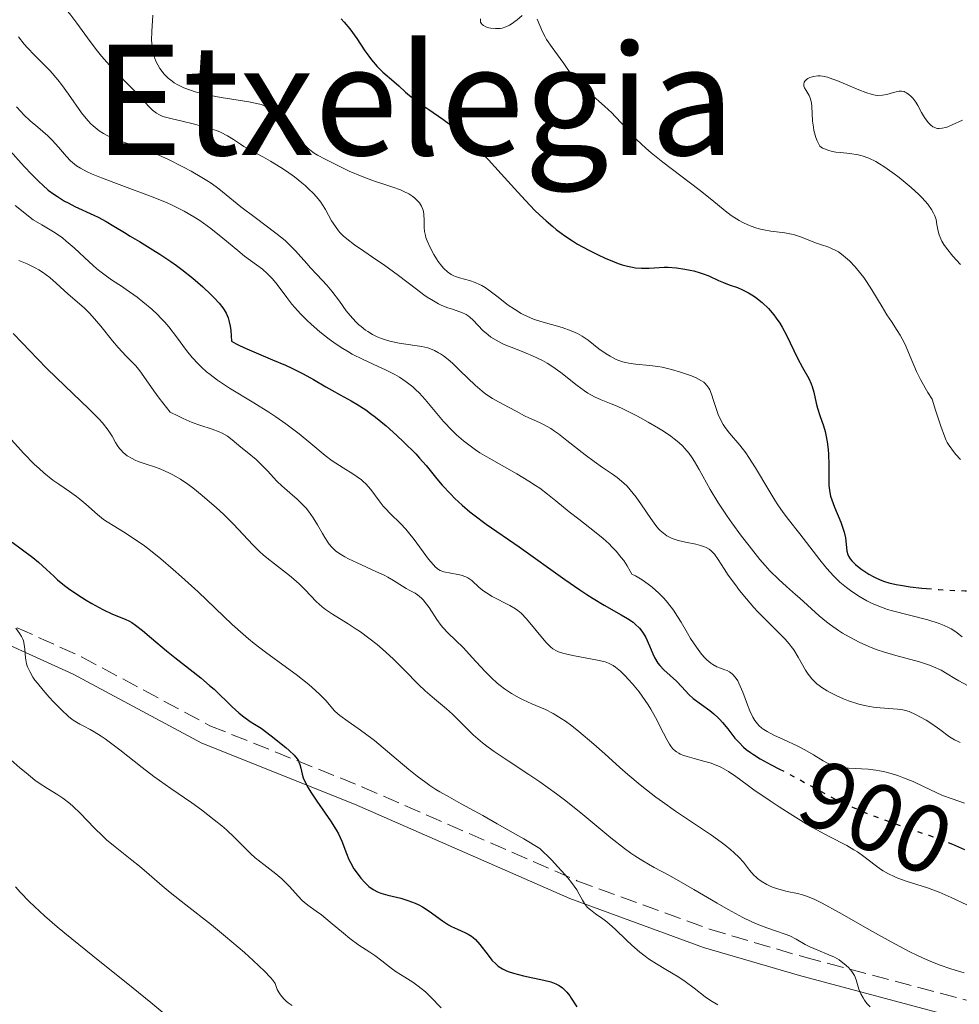
# Model space of a CAD drawing. Units: metres. Extents: x 654789 to 658254, y 4748682 to 4751073.
# Drawn here: x 655956 to 656054, y 4749569 to 4749672 of the extents above; entities that cross this region are included whole.
import ezdxf
from ezdxf.enums import TextEntityAlignment as Align

# ---------------------------------------------------------------- set-up
doc = ezdxf.new("R2010")
doc.units = ezdxf.units.M
doc.header["$MEASUREMENT"] = 0
doc.linetypes.add('DGN Style 3', pattern=[2.435891, 1.739922, -0.695969])
doc.linetypes.add('DGN Style 5', pattern=[1.217945, 0.521977, -0.695969])
for name, color, linetype, lineweight in [('Camino', 7, 'DGN Style 3', 0), ('Cota de curva de nivel directora', 7, 'Continuous', 0), ('Curva de nivel directora', 30, 'Continuous', 30), ('Curva de nivel directora no vista', 30, 'DGN Style 5', 30), ('Curva de nivel intermedia', 30, 'Continuous', 0), ('Margen derecho', 7, 'Continuous', 0), ('Texto de Área (paraje) menor', 7, 'Continuous', 0)]:
    doc.layers.add(name, color=color, linetype=linetype, lineweight=lineweight)
doc.styles.add('Style-Arial', font='arial.ttf')

msp = doc.modelspace()

# ---------------------------------------------------------------- linework, layer by layer
at = {"layer": 'Camino', "color": 7, "linetype": 'DGN Style 3', "lineweight": 0}
msp.add_polyline3d([(655875.3, 4749667.91, 852.52), (655881.59, 4749659.41, 854.9), (655886.78, 4749654.17, 855.57), (655900.59, 4749641.9, 858.63), (655910.04, 4749634.55, 860.81), (655921.79, 4749627.18, 863.54), (655930.91, 4749622.05, 865.6), (655938.76, 4749617.82, 867.06), (655951.6, 4749610.34, 868.88), (655962.73, 4749605.28, 870.64), (655976.12, 4749598.11, 872.07), (655991.96, 4749591.75, 875.4), (656014.37, 4749581.95, 878.98), (656028.17, 4749576.9, 881.64), (656038.1, 4749573.97, 883.36), (656054.98, 4749569.49, 884.51)], dxfattribs=at)
at = {"layer": 'Curva de nivel directora', "color": 30, "linetype": 'Continuous', "lineweight": 30, "flags": 128}
for points, elevation in [([(655989.79, 4749671.82), (655990.12, 4749671.47), (655990.7, 4749670.77), (655991.43, 4749669.74), (655992.27, 4749668.47), (655992.66, 4749667.9), (655992.96, 4749667.52), (655993.56, 4749666.84), (655994.15, 4749666.26), (655995.28, 4749665.27), (655995.8, 4749664.81), (655996.51, 4749664.16), (655996.91, 4749663.82), (655997.6, 4749663.28), (655998, 4749662.99), (655998.92, 4749662.35), (656000.38, 4749661.33), (656001.18, 4749660.74), (656002.03, 4749660.07), (656002.46, 4749659.71), (656003.12, 4749659.12), (656003.79, 4749658.48), (656005.14, 4749657.1), (656006.48, 4749655.64), (656008.19, 4749653.74), (656008.99, 4749652.87), (656009.98, 4749651.84), (656010.45, 4749651.37), (656011.15, 4749650.73), (656011.84, 4749650.14), (656012.19, 4749649.85), (656012.73, 4749649.45), (656013.11, 4749649.19), (656013.89, 4749648.67), (656014.44, 4749648.33), (656015.6, 4749647.68), (656016.5, 4749647.23), (656017.39, 4749646.82), (656017.82, 4749646.63), (656018.67, 4749646.31), (656019.07, 4749646.17), (656019.63, 4749646.01), (656020.15, 4749645.9), (656020.48, 4749645.85), (656021.08, 4749645.8), (656021.89, 4749645.81), (656022.92, 4749645.88), (656023.45, 4749645.9), (656023.87, 4749645.9), (656024.74, 4749645.83), (656025.61, 4749645.71), (656026.18, 4749645.6), (656026.54, 4749645.52), (656027.2, 4749645.34), (656027.53, 4749645.23), (656028.11, 4749645), (656029.12, 4749644.52), (656029.65, 4749644.3), (656030.23, 4749644.08), (656031.1, 4749643.78), (656031.56, 4749643.59), (656032.26, 4749643.25), (656032.61, 4749643.04), (656032.96, 4749642.8), (656033.2, 4749642.62), (656033.66, 4749642.24), (656034.32, 4749641.59), (656034.87, 4749640.94), (656035.13, 4749640.6), (656035.5, 4749640.07), (656035.75, 4749639.66), (656036.21, 4749638.82), (656037.36, 4749636.44), (656037.89, 4749635.45), (656038.53, 4749634.3), (656038.78, 4749633.75), (656038.88, 4749633.46)], 925), ([(655955.28, 4749658.05), (655956.77, 4749656.4), (655957.54, 4749655.58), (655958.31, 4749654.81), (655958.69, 4749654.46), (655959.27, 4749653.96), (655959.84, 4749653.53), (655960.22, 4749653.27), (655960.97, 4749652.81), (655961.33, 4749652.61), (655962.05, 4749652.24), (655964.02, 4749651.35), (655964.46, 4749651.13), (655965.29, 4749650.68), (655966.1, 4749650.2), (655967.2, 4749649.52), (655967.79, 4749649.15), (655968.76, 4749648.58), (655970.17, 4749647.73), (655970.91, 4749647.27), (655972.05, 4749646.51), (655972.62, 4749646.1), (655973.2, 4749645.67), (655974.33, 4749644.77), (655975.38, 4749643.85), (655976.22, 4749643.06), (655976.59, 4749642.68), (655977.07, 4749642.16), (655977.46, 4749641.68), (655977.61, 4749641.45), (655977.81, 4749641.11), (655978.02, 4749640.63), (655978.1, 4749640.37), (655978.23, 4749639.78), (655978.29, 4749639.32), (655978.38, 4749638.2), (655978.84, 4749637.93), (655979.19, 4749637.75), (655979.97, 4749637.39), (655982.65, 4749636.27), (655984, 4749635.69), (655984.64, 4749635.4), (655985.82, 4749634.79), (655986.9, 4749634.19), (655988.2, 4749633.44), (655988.81, 4749633.1), (655989.68, 4749632.62), (655990.83, 4749631.99), (655991.41, 4749631.64), (655992.35, 4749631.03), (655992.84, 4749630.67), (655993.37, 4749630.27), (655994.47, 4749629.36), (655995.58, 4749628.37), (655996.29, 4749627.7), (655997.56, 4749626.44), (655997.95, 4749626.01), (655998.64, 4749625.23), (655999.76, 4749623.85), (656000.32, 4749623.19), (656001.18, 4749622.27), (656001.65, 4749621.81), (656002.4, 4749621.11), (656003.2, 4749620.42), (656003.61, 4749620.09), (656004.92, 4749619.12), (656008.33, 4749616.76), (656013.1, 4749613.36), (656014.66, 4749612.28), (656015.38, 4749611.8), (656016.04, 4749611.38), (656017.21, 4749610.68), (656018.98, 4749609.68), (656019.65, 4749609.28), (656020.21, 4749608.89)], 900), ([(656038.88, 4749633.46), (656039.04, 4749632.89), (656039.3, 4749631.75), (656039.43, 4749631.21), (656039.69, 4749630.45), (656040.07, 4749629.39), (656040.24, 4749628.77), (656040.32, 4749628.43), (656040.44, 4749627.7), (656040.54, 4749626.92), (656040.58, 4749626.38), (656040.62, 4749625.34), (656040.61, 4749624.59), (656040.61, 4749623.63), (656040.63, 4749623.16), (656040.72, 4749622.43), (656040.8, 4749622.05), (656040.92, 4749621.67), (656041.2, 4749620.88), (656041.86, 4749619.32), (656042.12, 4749618.61), (656042.21, 4749618.29), (656042.34, 4749617.69), (656042.45, 4749616.7), (656042.5, 4749616.3), (656042.6, 4749615.95), (656042.67, 4749615.79), (656042.85, 4749615.49), (656043, 4749615.29), (656043.41, 4749614.9), (656043.94, 4749614.47), (656044.25, 4749614.24), (656044.77, 4749613.92), (656045.32, 4749613.62), (656045.6, 4749613.48), (656046.14, 4749613.25), (656046.42, 4749613.15), (656046.87, 4749613.02), (656047.64, 4749612.83), (656048.08, 4749612.75), (656049.1, 4749612.6), (656050.3, 4749612.46), (656050.79, 4749612.42)], 925), ([(655955.52, 4749617.23), (655956.43, 4749616.56), (655957.67, 4749615.64), (655958.26, 4749615.17), (655959.07, 4749614.41), (655959.83, 4749613.69), (655960.24, 4749613.32), (655960.96, 4749612.73), (655961.37, 4749612.42), (655962.26, 4749611.81), (655963.2, 4749611.21), (655963.82, 4749610.85), (655964.96, 4749610.22), (655965.96, 4749609.74), (655967.29, 4749609.21), (655967.75, 4749609), (655967.99, 4749608.86), (655968.37, 4749608.6), (655969.08, 4749608.05), (655970.03, 4749607.25), (655971.59, 4749605.93), (655972.45, 4749605.23), (655975.16, 4749603.09), (655976.08, 4749602.31), (655976.54, 4749601.9), (655978.42, 4749600.08), (655979.13, 4749599.46)], 875), ([(656020.21, 4749608.89), (656020.45, 4749608.69), (656020.88, 4749608.27), (656021.12, 4749607.97), (656021.27, 4749607.76), (656021.53, 4749607.3), (656021.93, 4749606.42), (656022.27, 4749605.6), (656022.46, 4749605.21), (656022.8, 4749604.64), (656022.99, 4749604.39), (656023.41, 4749603.93), (656024.75, 4749602.75), (656025.3, 4749602.17), (656026.03, 4749601.37), (656026.49, 4749600.96), (656027.35, 4749600.32), (656028.21, 4749599.69), (656028.64, 4749599.34), (656029.06, 4749598.97), (656029.26, 4749598.77), (656029.54, 4749598.45), (656030.08, 4749597.77), (656030.83, 4749596.82), (656031.26, 4749596.34), (656031.74, 4749595.87), (656032.01, 4749595.64), (656032.45, 4749595.3), (656032.77, 4749595.09), (656033.46, 4749594.66), (656034.6, 4749594.04), (656035.46, 4749593.59)], 900), ([(655979.13, 4749599.46), (655979.5, 4749599.15), (655980.31, 4749598.55), (655980.75, 4749598.26), (655981.46, 4749597.84), (655982.51, 4749597.04), (655984.01, 4749595.83), (655984.36, 4749595.53), (655984.88, 4749595.03), (655985.2, 4749594.65), (655985.33, 4749594.44), (655985.39, 4749594.31), (655985.48, 4749594.08), (655985.58, 4749593.67), (655985.73, 4749593.04), (655985.85, 4749592.67), (655986.14, 4749592), (655986.36, 4749591.62), (655986.62, 4749591.19), (655987.26, 4749590.24), (655988.68, 4749588.2), (655989.28, 4749587.26), (655989.52, 4749586.83), (655989.87, 4749586.07), (655990.34, 4749584.77), (655990.59, 4749584.15), (655990.75, 4749583.84), (655991.12, 4749583.2), (655991.55, 4749582.59), (655991.86, 4749582.21), (655992.27, 4749581.75), (655992.47, 4749581.56), (655992.69, 4749581.36), (655993.13, 4749581.03), (655993.58, 4749580.79), (655993.91, 4749580.65), (655994.64, 4749580.44), (655996, 4749580.11), (655996.75, 4749579.89), (655997.51, 4749579.61), (655997.89, 4749579.43), (655998.26, 4749579.23), (655998.98, 4749578.76), (656000.34, 4749577.78), (656000.98, 4749577.36), (656001.3, 4749577.18), (656001.91, 4749576.9), (656002.67, 4749576.56), (656003.03, 4749576.37), (656003.38, 4749576.15), (656003.55, 4749576.02), (656003.79, 4749575.8), (656004.25, 4749575.29), (656005.1, 4749574.17), (656005.51, 4749573.65), (656005.93, 4749573.23), (656006.15, 4749573.05), (656006.62, 4749572.75), (656006.96, 4749572.58), (656007.2, 4749572.47), (656007.75, 4749572.29), (656008.81, 4749572.02), (656010.91, 4749571.58), (656011.63, 4749571.4), (656011.98, 4749571.28), (656012.18, 4749571.19), (656012.53, 4749571.01), (656012.86, 4749570.77), (656013.04, 4749570.62), (656013.31, 4749570.33), (656013.61, 4749569.94), (656013.78, 4749569.7), (656014.34, 4749568.81)], 875), ([(656053.06, 4749585.93), (656053.52, 4749585.75), (656054.77, 4749585.19)], 900)]:
    msp.add_lwpolyline(points, dxfattribs=dict(at, elevation=elevation))
at = {"layer": 'Curva de nivel directora no vista', "color": 30, "linetype": 'DGN Style 5', "lineweight": 30, "flags": 128}
for points, elevation in [([(656050.79, 4749612.42), (656052.08, 4749612.31), (656052.98, 4749612.25), (656054.83, 4749612.18), (656055.35, 4749612.19), (656056.26, 4749612.22), (656058.24, 4749612.38), (656058.98, 4749612.41), (656059.33, 4749612.39), (656059.86, 4749612.32), (656060.38, 4749612.17), (656060.64, 4749612.06), (656060.9, 4749611.92), (656061.41, 4749611.58), (656061.9, 4749611.15), (656062.32, 4749610.71), (656062.51, 4749610.47), (656062.79, 4749610.1), (656062.99, 4749609.8), (656063.35, 4749609.19), (656063.97, 4749608.08), (656064.26, 4749607.68), (656064.39, 4749607.53), (656064.48, 4749607.45), (656064.66, 4749607.34), (656064.92, 4749607.28), (656065.09, 4749607.3), (656065.2, 4749607.33), (656065.42, 4749607.44), (656065.77, 4749607.71), (656066.14, 4749608.01), (656066.36, 4749608.17), (656066.77, 4749608.4), (656067.21, 4749608.6), (656067.47, 4749608.68), (656067.89, 4749608.8), (656068.6, 4749608.93), (656069.43, 4749609.01), (656069.88, 4749609.02), (656070.14, 4749609.01)], 925), ([(656035.46, 4749593.59), (656036.26, 4749593.18), (656037.13, 4749592.72), (656038.47, 4749591.98), (656040.37, 4749590.94), (656041.4, 4749590.4), (656043.09, 4749589.6), (656044, 4749589.2), (656044.97, 4749588.82), (656047.01, 4749588.07), (656051.05, 4749586.68), (656052.78, 4749586.05), (656053.06, 4749585.93)], 900)]:
    msp.add_lwpolyline(points, dxfattribs=dict(at, elevation=elevation))
at = {"layer": 'Curva de nivel intermedia', "color": 30, "linetype": 'Continuous', "lineweight": 0, "flags": 128}
for points, elevation in [([(655954.95, 4749678.01), (655957.04, 4749676.07), (655958, 4749675.22), (655958.45, 4749674.87), (655959.26, 4749674.26), (655960.21, 4749673.55), (655960.66, 4749673.19), (655961.09, 4749672.79), (655961.3, 4749672.57), (655961.62, 4749672.2), (655962.26, 4749671.37), (655963.64, 4749669.44), (655964.4, 4749668.43), (655964.81, 4749667.93)], 915), ([(655970.15, 4749672.18), (655970.05, 4749670.5), (655970.04, 4749669.6), (655970.08, 4749668.99), (655970.13, 4749668.68), (655970.22, 4749668.22), (655970.38, 4749667.68), (655970.48, 4749667.41), (655970.67, 4749667.01), (655970.89, 4749666.62), (655971.03, 4749666.44), (655971.32, 4749666.07), (655971.49, 4749665.89), (655971.76, 4749665.63)], 920), ([(656004.31, 4749671.82), (656004.3, 4749671.64), (656004.32, 4749671.47), (656004.37, 4749671.37), (656004.5, 4749671.2), (656004.61, 4749671.12), (656004.87, 4749670.98), (656005.18, 4749670.88), (656005.4, 4749670.83), (656005.88, 4749670.79), (656006.35, 4749670.81), (656006.58, 4749670.85), (656006.94, 4749670.96), (656007.32, 4749671.14), (656007.52, 4749671.26), (656008.13, 4749671.71), (656008.67, 4749672.14)], 930), ([(656010.23, 4749671.77), (656010.78, 4749670.46), (656011.05, 4749669.94), (656011.2, 4749669.67), (656011.77, 4749668.82), (656012.62, 4749667.68), (656013.01, 4749667.14), (656013.36, 4749666.64), (656013.8, 4749665.99), (656014.05, 4749665.66), (656014.49, 4749665.16), (656014.75, 4749664.89), (656015.05, 4749664.61), (656015.73, 4749664.02), (656017.25, 4749662.71), (656018.01, 4749662), (656018.36, 4749661.63), (656019.05, 4749660.88), (656020.02, 4749659.81), (656020.57, 4749659.24), (656021.53, 4749658.33), (656022.09, 4749657.85), (656023.32, 4749656.86), (656027.06, 4749654.03), (656028.44, 4749652.92), (656029.81, 4749651.78), (656030.43, 4749651.31), (656030.99, 4749650.94)], 930), ([(655956.18, 4749669.92), (655956.77, 4749669.17), (655957.1, 4749668.8), (655957.84, 4749668.03), (655958.91, 4749666.95), (655959.46, 4749666.38), (655960.26, 4749665.46), (655960.64, 4749664.97), (655961.38, 4749663.96), (655962.74, 4749662.02), (655963.39, 4749661.2), (655963.71, 4749660.86), (655963.93, 4749660.65), (655964.36, 4749660.29), (655964.58, 4749660.13), (655965.02, 4749659.84), (655965.48, 4749659.6), (655965.79, 4749659.46), (655966.43, 4749659.2), (655967.62, 4749658.78), (655969.48, 4749658.13), (655970.55, 4749657.7), (655971.73, 4749657.17), (655973.37, 4749656.35), (655974.17, 4749655.92)], 910), ([(655964.81, 4749667.93), (655965.66, 4749666.97), (655966.52, 4749666.06), (655967.6, 4749664.96), (655968.08, 4749664.48), (655968.95, 4749663.54), (655969.79, 4749662.63), (655970.12, 4749662.29), (655970.4, 4749662.06), (655970.54, 4749661.96), (655970.78, 4749661.83), (655971.22, 4749661.64), (655971.49, 4749661.56), (655972.18, 4749661.37), (655973.09, 4749661.16), (655974.52, 4749660.82), (655975.25, 4749660.63), (655976.31, 4749660.32), (655976.79, 4749660.15), (655977.22, 4749659.98), (655977.96, 4749659.6), (655978.58, 4749659.22), (655979.29, 4749658.73), (655979.64, 4749658.5), (655980.46, 4749658.03), (655981.71, 4749657.38), (655982.44, 4749656.97), (655983.52, 4749656.29), (655984.08, 4749655.91), (655984.92, 4749655.32), (655985.7, 4749654.71), (655986.05, 4749654.42), (655986.37, 4749654.13), (655986.94, 4749653.57), (655987.41, 4749653.03), (655987.69, 4749652.68), (655987.85, 4749652.43), (655988.16, 4749651.94), (655988.8, 4749650.76), (655989.19, 4749650.14), (655989.51, 4749649.72), (655989.7, 4749649.51), (655990.01, 4749649.19), (655990.37, 4749648.87), (655991.19, 4749648.23), (655992.14, 4749647.58), (655993.52, 4749646.66), (655994.22, 4749646.18), (655995.77, 4749645.05), (655997.63, 4749643.63), (655998.42, 4749643.04), (655998.77, 4749642.8), (655999.4, 4749642.4), (655999.94, 4749642.09), (656000.27, 4749641.93), (656000.92, 4749641.68), (656001.4, 4749641.52), (656002.05, 4749641.3), (656002.37, 4749641.18), (656002.81, 4749640.97), (656003.02, 4749640.84), (656003.21, 4749640.71), (656003.56, 4749640.39), (656004.57, 4749639.32), (656005.1, 4749638.85), (656005.4, 4749638.62), (656005.94, 4749638.29), (656006.58, 4749637.96), (656006.96, 4749637.8), (656007.8, 4749637.46), (656009.08, 4749636.96), (656009.75, 4749636.67), (656010.77, 4749636.18), (656011.27, 4749635.9), (656011.76, 4749635.59), (656012.69, 4749634.92), (656014.39, 4749633.57), (656015.15, 4749633.01), (656015.51, 4749632.78), (656016.2, 4749632.4), (656016.9, 4749632.09), (656017.95, 4749631.67), (656018.55, 4749631.41), (656019.21, 4749631.1), (656020.68, 4749630.37), (656021.8, 4749629.75), (656022.87, 4749629.12), (656023.37, 4749628.82), (656024.15, 4749628.29), (656024.49, 4749628.03), (656024.97, 4749627.64), (656025.4, 4749627.24), (656025.59, 4749627.04), (656025.87, 4749626.72), (656026.05, 4749626.5), (656026.39, 4749626.03), (656026.63, 4749625.65), (656027.11, 4749624.81), (656028.26, 4749622.73), (656029.04, 4749621.43), (656030.02, 4749619.96)], 915), ([(655971.76, 4749665.63), (655972.17, 4749665.3), (655972.4, 4749665.15), (655972.77, 4749664.93), (655973.39, 4749664.62), (655974.09, 4749664.36), (655974.59, 4749664.2), (655975.64, 4749663.92), (655976.19, 4749663.8), (655977.29, 4749663.6), (655980.17, 4749663.14), (655981.13, 4749662.96), (655981.5, 4749662.86), (655981.71, 4749662.78), (655982.07, 4749662.61), (655982.38, 4749662.41), (655982.58, 4749662.25), (655983, 4749661.84), (655983.87, 4749660.9), (655985.17, 4749659.47), (655985.77, 4749658.85), (655986.28, 4749658.36), (655986.52, 4749658.16), (655986.99, 4749657.81), (655987.32, 4749657.6), (655988.11, 4749657.16), (655989.71, 4749656.36), (655990.62, 4749655.93), (655991.97, 4749655.36), (655993.17, 4749654.92), (655994.56, 4749654.47), (655995.19, 4749654.27), (655995.97, 4749653.97), (655996.33, 4749653.81), (655996.83, 4749653.55), (655997.27, 4749653.27), (655997.47, 4749653.12), (655997.8, 4749652.81), (655997.94, 4749652.64), (655998.16, 4749652.28), (655998.28, 4749652.02), (655998.33, 4749651.85), (655998.4, 4749651.47), (655998.43, 4749650.76), (655998.45, 4749650.04), (655998.49, 4749649.65), (655998.57, 4749649.23), (655998.63, 4749649.01), (655998.75, 4749648.67), (655999.06, 4749647.96), (655999.44, 4749647.25), (655999.72, 4749646.8), (655999.91, 4749646.52), (656000.29, 4749646.03), (656000.49, 4749645.79), (656000.89, 4749645.42), (656001.27, 4749645.15), (656001.54, 4749645.01), (656001.72, 4749644.94), (656002.11, 4749644.81), (656003.16, 4749644.54), (656003.77, 4749644.33), (656004.21, 4749644.12), (656004.45, 4749644), (656004.81, 4749643.78), (656005.19, 4749643.52), (656006.01, 4749642.9), (656007.21, 4749641.97), (656007.86, 4749641.52), (656008.55, 4749641.1), (656008.91, 4749640.91), (656009.46, 4749640.66), (656009.84, 4749640.51), (656010.6, 4749640.24), (656012.81, 4749639.61), (656013.76, 4749639.29), (656014.18, 4749639.12), (656014.44, 4749638.99), (656014.91, 4749638.72), (656015.53, 4749638.29), (656016.64, 4749637.41), (656017.42, 4749636.87), (656017.83, 4749636.62), (656018.47, 4749636.3), (656019.12, 4749636.05), (656019.45, 4749635.96), (656019.78, 4749635.89), (656020.46, 4749635.8), (656021.95, 4749635.68), (656022.8, 4749635.57), (656023.26, 4749635.48), (656024.22, 4749635.26), (656025.17, 4749634.98), (656026.32, 4749634.57), (656026.8, 4749634.37), (656027.36, 4749634.07), (656027.58, 4749633.91), (656027.71, 4749633.81), (656027.92, 4749633.58), (656028.1, 4749633.31), (656028.2, 4749633.12)], 920), ([(656054.56, 4749661.23), (656053.47, 4749660.76), (656053.01, 4749660.56), (656052.81, 4749660.49), (656052.44, 4749660.4), (656052.12, 4749660.37), (656051.93, 4749660.38), (656051.82, 4749660.41), (656051.59, 4749660.5), (656051.47, 4749660.56), (656051.23, 4749660.74), (656051.01, 4749660.96), (656050.86, 4749661.13), (656050.58, 4749661.53), (656050.29, 4749662.04), (656049.88, 4749662.76), (656049.67, 4749663.11), (656049.36, 4749663.52), (656049.21, 4749663.7), (656048.96, 4749663.93), (656048.71, 4749664.1), (656048.58, 4749664.17), (656048.46, 4749664.22), (656048.2, 4749664.27), (656047.94, 4749664.27), (656047.76, 4749664.24), (656047.36, 4749664.14), (656046.65, 4749663.91), (656046.21, 4749663.84), (656045.71, 4749663.83), (656045.43, 4749663.86), (656045.12, 4749663.92), (656044.46, 4749664.12), (656043.76, 4749664.39), (656042.34, 4749665), (656041.46, 4749665.37), (656041.05, 4749665.53), (656040.48, 4749665.71), (656039.95, 4749665.83), (656039.7, 4749665.85), (656039.46, 4749665.85), (656039.01, 4749665.8), (656038.63, 4749665.68), (656038.42, 4749665.57), (656038.3, 4749665.49), (656038.12, 4749665.31), (656038.06, 4749665.21), (656038, 4749664.99), (656038.02, 4749664.78), (656038.07, 4749664.63), (656038.24, 4749664.33), (656038.56, 4749663.82), (656038.71, 4749663.47), (656038.82, 4749663), (656038.86, 4749662.71), (656038.93, 4749661.14), (656039.01, 4749660.5), (656039.07, 4749660.16), (656039.27, 4749659.45), (656039.41, 4749659.08), (656039.68, 4749658.52), (656039.97, 4749658.34), (656040.18, 4749658.24), (656040.63, 4749658.08), (656040.86, 4749658.02), (656041.34, 4749657.92), (656041.83, 4749657.86), (656042.79, 4749657.76), (656043.67, 4749657.62), (656044.1, 4749657.52), (656044.77, 4749657.28), (656045.5, 4749656.92), (656045.91, 4749656.69), (656046.35, 4749656.41), (656047.29, 4749655.75), (656047.94, 4749655.26), (656049.19, 4749654.23), (656050.01, 4749653.48), (656050.35, 4749653.13), (656050.92, 4749652.5), (656051.33, 4749651.92), (656051.53, 4749651.56), (656051.63, 4749651.33), (656051.79, 4749650.88), (656051.89, 4749650.38), (656052.01, 4749649.67), (656052.12, 4749649.29), (656052.29, 4749648.87), (656052.4, 4749648.64), (656052.61, 4749648.29), (656052.87, 4749647.9), (656053.54, 4749647.07), (656054.34, 4749646.2)], 935), ([(655955.95, 4749662.63), (655956.41, 4749662.13), (655956.73, 4749661.81), (655957.39, 4749661.19), (655958.18, 4749660.51), (655959.21, 4749659.62), (655959.69, 4749659.15), (655960.34, 4749658.42), (655961.16, 4749657.45), (655961.58, 4749657.01), (655961.99, 4749656.66), (655962.22, 4749656.49), (655962.61, 4749656.24), (655963.33, 4749655.86), (655963.76, 4749655.66), (655964.83, 4749655.22), (655966.93, 4749654.44), (655970.11, 4749653.26), (655971.6, 4749652.65), (655972.26, 4749652.35), (655973.43, 4749651.77), (655974.45, 4749651.18), (655975.06, 4749650.78), (655975.45, 4749650.51), (655976.2, 4749649.94), (655977.45, 4749648.94), (655979.01, 4749647.64), (655979.73, 4749647.06), (655981.58, 4749645.69), (655982.11, 4749645.23), (655982.37, 4749644.98), (655982.62, 4749644.7), (655983.12, 4749644.1), (655984.12, 4749642.76), (655984.66, 4749642.06), (655984.95, 4749641.72), (655985.56, 4749641.05), (655986.2, 4749640.39), (655986.65, 4749639.97), (655987.58, 4749639.16), (655988.54, 4749638.4), (655989.04, 4749638.05), (655989.79, 4749637.54), (655990.55, 4749637.08), (655990.93, 4749636.86), (655992.1, 4749636.28), (655993.65, 4749635.57), (655994.41, 4749635.22), (655995.39, 4749634.71), (655995.87, 4749634.43), (655996.57, 4749633.97), (655997.25, 4749633.43), (655997.58, 4749633.13), (655997.91, 4749632.81), (655998.55, 4749632.11), (656000.47, 4749629.84), (656001.35, 4749628.9), (656001.82, 4749628.45), (656002.55, 4749627.8), (656003.36, 4749627.18), (656003.79, 4749626.87), (656004.25, 4749626.57), (656005.21, 4749625.99), (656008.11, 4749624.36), (656009.34, 4749623.62), (656010.06, 4749623.16), (656010.5, 4749622.86), (656011.31, 4749622.26), (656012.17, 4749621.55), (656013.57, 4749620.39), (656014.55, 4749619.64), (656016.21, 4749618.37), (656017.11, 4749617.62), (656017.71, 4749617.06), (656018.01, 4749616.77), (656018.44, 4749616.31), (656018.99, 4749615.66), (656019.24, 4749615.32), (656019.61, 4749614.78), (656019.93, 4749614.21), (656020.08, 4749613.92), (656020.46, 4749613.72), (656021.16, 4749613.3), (656021.8, 4749612.85)], 905), ([(655974.17, 4749655.92), (655975.28, 4749655.28), (655975.78, 4749654.96), (655976.23, 4749654.66), (655977.03, 4749654.08), (655979.33, 4749652.22), (655980.84, 4749651.08), (655982.99, 4749649.45), (655983.94, 4749648.68), (655984.35, 4749648.31), (655985.03, 4749647.63), (655985.6, 4749647.01), (655986.24, 4749646.25), (655986.55, 4749645.89), (655987.28, 4749645.11), (655988.3, 4749644.03), (655988.82, 4749643.41), (655989.61, 4749642.36), (655990.33, 4749641.37), (655990.72, 4749640.89), (655991.32, 4749640.22), (655991.65, 4749639.91), (655991.87, 4749639.72), (655992.33, 4749639.36), (655992.57, 4749639.2), (655993.05, 4749638.9), (655993.56, 4749638.65), (655993.9, 4749638.5), (655994.62, 4749638.26), (655995.02, 4749638.15), (655995.85, 4749637.99), (655997.47, 4749637.76), (655998.21, 4749637.64), (655998.81, 4749637.49), (655999.1, 4749637.39), (655999.52, 4749637.22), (655999.93, 4749637), (656000.14, 4749636.88), (656000.46, 4749636.66), (656001.12, 4749636.14), (656001.47, 4749635.83), (656002.21, 4749635.12), (656003.75, 4749633.63), (656004.5, 4749632.97), (656004.86, 4749632.69), (656005.55, 4749632.23), (656006.18, 4749631.86), (656007.31, 4749631.3), (656008.03, 4749630.91), (656008.91, 4749630.42), (656009.36, 4749630.2), (656009.83, 4749629.99), (656010.55, 4749629.68), (656010.95, 4749629.47), (656011.63, 4749629.08), (656012.02, 4749628.83), (656012.43, 4749628.54), (656013.32, 4749627.86), (656015.23, 4749626.35), (656016.16, 4749625.64), (656017.02, 4749625.04), (656018.07, 4749624.32), (656018.56, 4749623.97), (656019.25, 4749623.39), (656019.59, 4749623.07), (656019.91, 4749622.71), (656020.53, 4749621.95), (656021.11, 4749621.15), (656022.06, 4749619.71), (656022.58, 4749618.98), (656022.87, 4749618.64), (656023.04, 4749618.46), (656023.38, 4749618.17), (656023.75, 4749617.91), (656023.96, 4749617.79), (656024.3, 4749617.63), (656024.93, 4749617.41), (656025.69, 4749617.23), (656026.75, 4749617.02), (656027.24, 4749616.9), (656027.65, 4749616.76), (656027.83, 4749616.68), (656028.15, 4749616.5), (656028.35, 4749616.35), (656028.47, 4749616.24), (656028.7, 4749615.99), (656029.08, 4749615.45), (656029.71, 4749614.46), (656030.14, 4749613.81), (656030.88, 4749612.78), (656031.31, 4749612.22), (656032.02, 4749611.33), (656032.8, 4749610.44), (656033.2, 4749610), (656034.47, 4749608.73), (656035.56, 4749607.66), (656036.05, 4749607.14), (656036.5, 4749606.63), (656036.7, 4749606.38), (656036.98, 4749606.01), (656037.43, 4749605.27)], 910), ([(655955.83, 4749652.34), (655956.31, 4749651.97), (655957.22, 4749651.23), (655957.71, 4749650.86), (655958.59, 4749650.33), (655959.48, 4749649.81), (655959.97, 4749649.51), (655960.74, 4749648.96), (655961.14, 4749648.64), (655961.95, 4749647.94), (655963.56, 4749646.45), (655964.3, 4749645.78), (655964.65, 4749645.49)], 895), ([(656030.99, 4749650.94), (656031.28, 4749650.77), (656031.73, 4749650.53), (656032.41, 4749650.22), (656033.12, 4749649.97), (656033.48, 4749649.88), (656033.84, 4749649.8), (656034.58, 4749649.68), (656036.03, 4749649.49), (656036.72, 4749649.37), (656037.04, 4749649.28), (656037.67, 4749649.08), (656039.34, 4749648.42), (656039.84, 4749648.25), (656040.5, 4749648.03), (656040.83, 4749647.91), (656041.34, 4749647.66), (656041.61, 4749647.5), (656042.1, 4749647.14), (656042.36, 4749646.93), (656042.76, 4749646.57), (656043.36, 4749645.95), (656043.96, 4749645.23), (656044.26, 4749644.83), (656044.55, 4749644.42), (656045.11, 4749643.55), (656046.17, 4749641.78), (656046.67, 4749640.96), (656047.14, 4749640.24), (656047.75, 4749639.32), (656048.04, 4749638.84), (656048.47, 4749638.05), (656048.68, 4749637.61), (656049.11, 4749636.61), (656049.76, 4749635.05), (656050.17, 4749634.2), (656050.65, 4749633.32), (656050.93, 4749632.86), (656051.39, 4749632.17), (656051.74, 4749631.02), (656052.28, 4749629.34), (656052.66, 4749628.29), (656052.85, 4749627.85), (656052.96, 4749627.64), (656053.15, 4749627.31), (656053.61, 4749626.68), (656053.87, 4749626.37), (656054.35, 4749625.88)], 930), ([(655956.19, 4749646.61), (655957.06, 4749646.26), (655957.89, 4749645.86), (655958.29, 4749645.63), (655958.68, 4749645.38), (655959.42, 4749644.83), (655960.1, 4749644.25), (655961.35, 4749643.11), (655963, 4749641.66), (655963.55, 4749641.12), (655963.84, 4749640.81), (655964.73, 4749639.76), (655965.95, 4749638.24), (655966.54, 4749637.54), (655967.38, 4749636.65), (655968.38, 4749635.62), (655968.82, 4749635.09), (655969.46, 4749634.17), (655970.26, 4749633.01), (655970.83, 4749632.25), (655971.98, 4749630.81), (655972.83, 4749630.38), (655973.34, 4749630.13), (655974.27, 4749629.73), (655975.07, 4749629.43)], 890), ([(655964.65, 4749645.49), (655965.32, 4749644.99), (655965.97, 4749644.53), (655966.89, 4749643.92), (655967.4, 4749643.58), (655968.53, 4749642.78), (655969.14, 4749642.31), (655970.07, 4749641.52), (655970.68, 4749640.95), (655970.97, 4749640.65), (655971.41, 4749640.17), (655971.82, 4749639.68), (655972.62, 4749638.64), (655973.69, 4749637.21), (655974.27, 4749636.51), (655974.89, 4749635.83), (655975.22, 4749635.5), (655975.76, 4749635.02), (655976.13, 4749634.72), (655976.92, 4749634.14), (655978.16, 4749633.31), (655980.69, 4749631.78), (655982.25, 4749630.8), (655982.98, 4749630.31), (655984.01, 4749629.59), (655985.41, 4749628.54), (655986.63, 4749627.52), (655988.12, 4749626.28), (655988.86, 4749625.72), (655989.24, 4749625.47), (655990, 4749624.99), (655991, 4749624.38), (655991.46, 4749624.07), (655991.9, 4749623.75), (655992.1, 4749623.58), (655992.38, 4749623.31), (655992.88, 4749622.75), (655993.75, 4749621.57), (655994.18, 4749621.01), (655994.41, 4749620.75), (655994.9, 4749620.24), (655995.97, 4749619.2), (655996.53, 4749618.59), (655996.82, 4749618.26), (655997.39, 4749617.53), (655998.91, 4749615.48), (655999.4, 4749614.88), (655999.62, 4749614.65), (655999.94, 4749614.4), (656000.12, 4749614.3), (656000.51, 4749614.16), (656001.23, 4749614.01), (656001.95, 4749613.88), (656002.3, 4749613.8), (656002.79, 4749613.63), (656003.01, 4749613.51), (656003.41, 4749613.23), (656004.19, 4749612.53), (656004.67, 4749612.15), (656004.94, 4749611.96), (656005.54, 4749611.59), (656007.36, 4749610.63), (656007.95, 4749610.29), (656008.2, 4749610.12), (656008.55, 4749609.83), (656009.1, 4749609.26), (656011.12, 4749606.82), (656011.6, 4749606.32), (656011.84, 4749606.13), (656012.23, 4749605.91), (656012.45, 4749605.81), (656013.01, 4749605.64), (656014.11, 4749605.4), (656015.77, 4749605.09), (656016.52, 4749604.95), (656017.32, 4749604.75), (656017.65, 4749604.63), (656018.13, 4749604.39), (656018.37, 4749604.22), (656018.89, 4749603.79), (656019.42, 4749603.27), (656019.71, 4749602.96), (656020.16, 4749602.46), (656020.84, 4749601.63), (656021.49, 4749600.75), (656021.79, 4749600.29), (656022.07, 4749599.84), (656022.57, 4749598.95), (656023.38, 4749597.34), (656023.72, 4749596.68), (656024, 4749596.19), (656024.14, 4749595.98), (656024.36, 4749595.71), (656024.61, 4749595.48), (656024.75, 4749595.38), (656024.97, 4749595.24), (656025.14, 4749595.15), (656025.52, 4749594.99), (656025.84, 4749594.88), (656026.59, 4749594.68), (656027.69, 4749594.39)], 895), ([(655955.61, 4749639.01), (655956.55, 4749638.03), (655958.13, 4749636.35), (655959.15, 4749635.32), (655961, 4749633.55), (655963.51, 4749631.16), (655964.52, 4749630.12), (655964.92, 4749629.67)], 885), ([(656028.2, 4749633.12), (656028.39, 4749632.66), (656028.6, 4749632.03), (656028.92, 4749631.06), (656029.1, 4749630.56), (656029.42, 4749629.84), (656029.6, 4749629.5), (656029.8, 4749629.19), (656030.25, 4749628.61), (656031.33, 4749627.37), (656031.96, 4749626.56), (656032.29, 4749626.08), (656032.97, 4749625), (656034.35, 4749622.68), (656034.99, 4749621.62), (656035.3, 4749621.15), (656035.87, 4749620.33), (656036.43, 4749619.6), (656037.19, 4749618.64), (656037.6, 4749618.12), (656039.68, 4749615.39), (656040.4, 4749614.51), (656040.75, 4749614.1), (656041.1, 4749613.73), (656041.78, 4749613.07), (656042.45, 4749612.52), (656042.88, 4749612.19), (656043.73, 4749611.62), (656044.59, 4749611.12), (656045.05, 4749610.89), (656045.82, 4749610.56), (656046.72, 4749610.24), (656047.24, 4749610.09), (656050.93, 4749609.14), (656052.11, 4749608.77), (656052.63, 4749608.57), (656053.09, 4749608.35), (656053.37, 4749608.2), (656053.87, 4749607.88), (656054.51, 4749607.39)], 920), ([(655952.81, 4749630.8), (655956.73, 4749626.49), (655957.8, 4749625.39), (655958.31, 4749624.91), (655958.81, 4749624.48)], 880), ([(655964.92, 4749629.67), (655965.52, 4749628.91), (655965.92, 4749628.29), (655966.29, 4749627.64), (655966.46, 4749627.36), (655966.7, 4749627), (655966.85, 4749626.83), (655967.08, 4749626.59), (655967.5, 4749626.26), (655968.02, 4749625.95), (655968.32, 4749625.81), (655968.64, 4749625.67), (655969.37, 4749625.41), (655970.44, 4749625.05), (655971, 4749624.84), (655971.83, 4749624.48), (655972.24, 4749624.28), (655973.04, 4749623.81), (655973.81, 4749623.28), (655974.32, 4749622.9), (655975.32, 4749622.1), (655976.8, 4749620.82), (655977.52, 4749620.16), (655978.57, 4749619.12), (655980.58, 4749616.96), (655981.29, 4749616.27), (655981.66, 4749615.93), (655982.04, 4749615.61), (655982.83, 4749614.98), (655984.4, 4749613.78), (655985.12, 4749613.18), (655985.45, 4749612.88), (655986.05, 4749612.26), (655987.2, 4749611.06), (655987.82, 4749610.5), (655988.16, 4749610.23), (655988.89, 4749609.73), (655990.51, 4749608.72), (655991.37, 4749608.18), (655991.81, 4749607.88), (655992.68, 4749607.25), (655993.54, 4749606.56), (655994.11, 4749606.08), (655995.22, 4749605.08), (655996.39, 4749603.91), (655997.85, 4749602.42), (655998.54, 4749601.75), (655999.52, 4749600.9), (656000.78, 4749599.86), (656001.4, 4749599.3), (656002.04, 4749598.66), (656002.99, 4749597.7), (656003.55, 4749597.17), (656004.54, 4749596.32), (656005.12, 4749595.88), (656005.75, 4749595.41), (656007.2, 4749594.44), (656009.36, 4749593.02), (656010.5, 4749592.25), (656012.23, 4749591.02), (656013.08, 4749590.37), (656014.76, 4749589.02), (656017.9, 4749586.41), (656019.32, 4749585.3), (656019.98, 4749584.83), (656020.41, 4749584.54), (656021.23, 4749584.02), (656022.41, 4749583.34), (656023.95, 4749582.51), (656024.73, 4749582.09), (656026.54, 4749581.04), (656028.97, 4749579.6), (656030.11, 4749578.94), (656031.66, 4749578.11), (656032.58, 4749577.67), (656033.14, 4749577.42), (656034.14, 4749577.02), (656035.07, 4749576.71), (656036.08, 4749576.38), (656036.54, 4749576.2), (656037.21, 4749575.85), (656038.14, 4749575.3), (656038.64, 4749575.04), (656039.47, 4749574.69), (656040.63, 4749574.23), (656041.2, 4749573.96), (656041.68, 4749573.68), (656041.91, 4749573.53), (656042.23, 4749573.29), (656042.66, 4749572.9), (656043.02, 4749572.48), (656043.17, 4749572.27), (656043.29, 4749572.05), (656043.47, 4749571.6), (656043.76, 4749570.65), (656043.94, 4749570.16), (656044.18, 4749569.72), (656044.32, 4749569.5), (656044.58, 4749569.15), (656044.91, 4749568.81)], 885), ([(655975.07, 4749629.43), (655976.34, 4749629.02), (655977.08, 4749628.75), (655977.4, 4749628.61), (655977.96, 4749628.28), (655978.45, 4749627.91), (655979.33, 4749627.16), (655980, 4749626.61), (655980.93, 4749625.85), (655981.4, 4749625.42), (655982.11, 4749624.68), (655983.09, 4749623.61), (655983.61, 4749623.1), (655984.45, 4749622.37), (655985.21, 4749621.72), (655985.59, 4749621.36), (655986.13, 4749620.78), (655986.38, 4749620.46), (655986.86, 4749619.77), (655987.31, 4749619.05), (655987.84, 4749618.13), (655988.08, 4749617.72), (655988.4, 4749617.24), (655988.55, 4749617.03), (655988.81, 4749616.73), (655989.09, 4749616.46), (655989.25, 4749616.32), (655989.82, 4749615.93), (655990.17, 4749615.73), (655990.57, 4749615.52), (655991.47, 4749615.08), (655993.41, 4749614.2), (655994.27, 4749613.79), (655994.64, 4749613.6), (655995.26, 4749613.25), (655996.17, 4749612.67), (655996.56, 4749612.43), (655996.95, 4749612.22), (655997.49, 4749611.93), (655997.76, 4749611.75), (655998.16, 4749611.42), (655998.36, 4749611.21), (655998.56, 4749610.97), (655998.96, 4749610.42), (655999.78, 4749609.17), (656000.22, 4749608.57), (656000.44, 4749608.3), (656000.91, 4749607.78), (656002.53, 4749606.22), (656003.46, 4749605.22), (656004.78, 4749603.79), (656005.46, 4749603.11), (656006.05, 4749602.56), (656006.35, 4749602.31), (656006.81, 4749601.95), (656007.54, 4749601.46), (656008.33, 4749601.02), (656008.76, 4749600.81), (656009.68, 4749600.4), (656011.09, 4749599.78), (656011.88, 4749599.37), (656012.72, 4749598.87), (656013.16, 4749598.58), (656013.85, 4749598.09), (656014.58, 4749597.51), (656016.14, 4749596.17), (656017.26, 4749595.16), (656018.83, 4749593.75), (656019.66, 4749593.03), (656020.94, 4749591.95), (656021.6, 4749591.43), (656022.6, 4749590.66), (656023.28, 4749590.16), (656024.64, 4749589.21), (656028.38, 4749586.7), (656029.39, 4749585.98), (656029.83, 4749585.65), (656030.4, 4749585.18), (656030.73, 4749584.89), (656031.28, 4749584.35), (656031.71, 4749583.87), (656032.35, 4749583.05), (656032.79, 4749582.54), (656033.03, 4749582.31), (656033.2, 4749582.16), (656033.57, 4749581.9), (656034.16, 4749581.55), (656034.57, 4749581.36), (656034.84, 4749581.25), (656035.39, 4749581.06), (656036.26, 4749580.83), (656037.35, 4749580.6), (656037.89, 4749580.47), (656038.39, 4749580.31), (656038.65, 4749580.2), (656039.1, 4749580.01), (656039.92, 4749579.6), (656041.69, 4749578.63), (656045.16, 4749576.64), (656047.1, 4749575.56), (656048.99, 4749574.56)], 890), ([(655958.81, 4749624.48), (655959.76, 4749623.72), (655960.36, 4749623.29), (655961.47, 4749622.52), (655962.22, 4749621.99), (655962.55, 4749621.73), (655963.18, 4749621.19), (655964.39, 4749620.12), (655965.04, 4749619.61), (655965.4, 4749619.36), (655966.19, 4749618.87), (655967.39, 4749618.14), (655968.06, 4749617.71), (655969.16, 4749616.95), (655969.75, 4749616.51), (655971, 4749615.52), (655972.3, 4749614.41), (655973.17, 4749613.64), (655974.89, 4749612.05), (655978.44, 4749608.67), (655979.58, 4749607.64), (655980.15, 4749607.15), (655980.73, 4749606.68), (655981.89, 4749605.79), (655984.11, 4749604.17), (655985.11, 4749603.43), (655986.41, 4749602.4), (655987.12, 4749601.78), (655987.53, 4749601.4), (655988.18, 4749600.73), (655989.09, 4749599.66), (655989.43, 4749599.33), (655989.65, 4749599.16), (655990.52, 4749598.55), (655991.58, 4749597.83), (655992.2, 4749597.38), (655993.26, 4749596.56), (655995.09, 4749595.03), (655996.85, 4749593.55), (655997.73, 4749592.83), (655998.6, 4749592.17), (655999.03, 4749591.88), (655999.65, 4749591.46), (656000.09, 4749591.2), (656001.07, 4749590.64), (656002.3, 4749589.97), (656004.57, 4749588.73), (656006.05, 4749587.89), (656008.83, 4749586.3), (656010.5, 4749585.32), (656011.72, 4749584.11), (656012.38, 4749583.41), (656012.77, 4749582.99), (656013.41, 4749582.25), (656013.79, 4749581.77), (656014.35, 4749580.98), (656014.6, 4749580.56), (656014.94, 4749579.93), (656015.15, 4749579.56), (656015.33, 4749579.32), (656015.47, 4749579.17), (656015.77, 4749578.9), (656016.29, 4749578.5), (656017.07, 4749577.97), (656017.47, 4749577.67), (656017.77, 4749577.43), (656018.36, 4749576.89), (656019.53, 4749575.75), (656020.09, 4749575.21), (656020.92, 4749574.49), (656021.47, 4749574.07), (656021.84, 4749573.8), (656022.64, 4749573.28), (656023.62, 4749572.7), (656024.98, 4749571.88), (656025.65, 4749571.44), (656026.59, 4749570.74), (656027.74, 4749569.85), (656028.27, 4749569.47), (656029.04, 4749569.01)], 880), ([(656030.02, 4749619.96), (656030.5, 4749619.27), (656031.52, 4749617.88), (656032.3, 4749616.86), (656033.44, 4749615.44), (656033.98, 4749614.82), (656034.48, 4749614.27), (656035.39, 4749613.35), (656036.2, 4749612.61), (656037.16, 4749611.8), (656037.61, 4749611.41), (656039.62, 4749609.56), (656040.38, 4749608.93), (656040.8, 4749608.61), (656041.61, 4749608.04), (656042.04, 4749607.77), (656042.74, 4749607.36), (656043.85, 4749606.79), (656045.04, 4749606.27), (656045.67, 4749606.03), (656046.31, 4749605.81), (656047.61, 4749605.43), (656050.06, 4749604.76), (656051.1, 4749604.43), (656051.54, 4749604.26), (656052.31, 4749603.89), (656052.96, 4749603.52), (656053.75, 4749603.02), (656054.15, 4749602.78), (656055.14, 4749602.25)], 915), ([(656021.8, 4749612.85), (656022.19, 4749612.55), (656022.9, 4749611.92), (656023.38, 4749611.44), (656023.67, 4749611.11), (656024.19, 4749610.46), (656024.42, 4749610.14), (656024.85, 4749609.51), (656025.23, 4749608.89), (656025.88, 4749607.77), (656026.21, 4749607.21), (656026.82, 4749606.28), (656027.36, 4749605.56), (656027.7, 4749605.18), (656027.91, 4749604.97), (656028.31, 4749604.63), (656028.53, 4749604.48), (656028.94, 4749604.25), (656029.32, 4749604.1), (656029.79, 4749603.93), (656030.01, 4749603.85), (656030.28, 4749603.71), (656030.41, 4749603.63), (656030.59, 4749603.47), (656030.86, 4749603.18), (656031.12, 4749602.77), (656031.25, 4749602.53), (656031.64, 4749601.62), (656032.14, 4749600.27), (656032.37, 4749599.67), (656032.69, 4749598.99), (656032.9, 4749598.65), (656033.04, 4749598.46), (656033.32, 4749598.14), (656033.65, 4749597.86), (656033.84, 4749597.72), (656034.19, 4749597.5), (656034.9, 4749597.12), (656035.89, 4749596.66), (656037.38, 4749595.96), (656038.1, 4749595.59), (656039.02, 4749595.06), (656040.03, 4749594.43), (656040.49, 4749594.19), (656040.71, 4749594.09), (656041.15, 4749593.93), (656041.62, 4749593.82), (656041.94, 4749593.76), (656042.67, 4749593.69), (656044.73, 4749593.56), (656045.51, 4749593.46), (656045.9, 4749593.4), (656046.3, 4749593.32), (656047.1, 4749593.12), (656047.89, 4749592.88), (656048.41, 4749592.69), (656049.42, 4749592.28), (656050.47, 4749591.78), (656051.8, 4749591.13), (656052.46, 4749590.84), (656053.46, 4749590.48), (656054.75, 4749590.04)], 905), ([(655955.88, 4749608.29), (655956.3, 4749607.69), (655956.47, 4749607.4), (655956.6, 4749607.12), (655956.67, 4749606.94), (655956.76, 4749606.59), (655956.84, 4749606.1), (655956.91, 4749605.18), (655956.96, 4749604.78), (655957.01, 4749604.57), (655957.11, 4749604.26), (655957.33, 4749603.75), (655957.66, 4749603.18), (655957.88, 4749602.87), (655958.13, 4749602.53), (655958.72, 4749601.81), (655959.37, 4749601.08), (655959.81, 4749600.6), (655960.63, 4749599.76), (655961.37, 4749599.08), (655961.77, 4749598.75), (655962.03, 4749598.57), (655962.54, 4749598.27)], 870), ([(656037.43, 4749605.27), (656038.19, 4749603.9), (656038.46, 4749603.49), (656038.6, 4749603.29), (656038.84, 4749603.01), (656039.01, 4749602.83), (656039.37, 4749602.49), (656039.99, 4749602.03), (656040.43, 4749601.75), (656040.74, 4749601.57), (656041.39, 4749601.24), (656042.16, 4749600.91), (656042.68, 4749600.71), (656043.73, 4749600.37), (656044.52, 4749600.18), (656044.9, 4749600.1), (656045.27, 4749600.04), (656045.98, 4749599.96), (656047.76, 4749599.84), (656048.34, 4749599.77), (656048.6, 4749599.71), (656049, 4749599.58), (656049.65, 4749599.28), (656050.75, 4749598.67), (656051.34, 4749598.3), (656052.19, 4749597.71), (656053.19, 4749596.96), (656053.71, 4749596.64), (656054.1, 4749596.45), (656054.32, 4749596.36)], 910), ([(655962.54, 4749598.27), (655962.97, 4749598.06), (655963.65, 4749597.72), (655964.06, 4749597.48), (655964.79, 4749597.03), (655965.21, 4749596.74), (655966.71, 4749595.6), (655969.06, 4749593.74), (655970.28, 4749592.81), (655972.05, 4749591.55), (655974.23, 4749590.05), (655975.22, 4749589.34), (655976.56, 4749588.31), (655977.35, 4749587.66), (655977.83, 4749587.24), (655978.66, 4749586.46), (655979.43, 4749585.7), (655980.34, 4749584.78), (655980.84, 4749584.34), (655981.72, 4749583.65), (655982.99, 4749582.67), (655983.6, 4749582.15), (655983.88, 4749581.88), (655984.41, 4749581.34), (655985.32, 4749580.32), (655985.73, 4749579.89), (655985.93, 4749579.71), (655986.33, 4749579.39), (655987.2, 4749578.77), (655987.73, 4749578.38), (655988.65, 4749577.62), (655990.03, 4749576.46), (655990.7, 4749575.92), (655991.65, 4749575.24), (655992.78, 4749574.51), (655993.3, 4749574.15), (655994.03, 4749573.6), (655995.01, 4749572.83), (655995.54, 4749572.44), (655996.43, 4749571.88), (655997.27, 4749571.36), (655997.68, 4749571.07), (655998.28, 4749570.62), (655998.57, 4749570.37), (655999.11, 4749569.83), (656000.22, 4749568.69)], 870), ([(655955.05, 4749594.82), (655956.31, 4749593.71), (655956.95, 4749593.18), (655957.88, 4749592.44), (655958.33, 4749592.13), (655959.19, 4749591.57), (655960.26, 4749590.9), (655960.77, 4749590.56), (655961.51, 4749590), (655961.87, 4749589.68), (655962.6, 4749588.98), (655964.1, 4749587.41), (655964.92, 4749586.61), (655965.34, 4749586.22), (655966.23, 4749585.47), (655967.98, 4749584.09), (655968.77, 4749583.47), (655969.77, 4749582.6), (655971.13, 4749581.4), (655971.98, 4749580.7), (655973.6, 4749579.42), (655976.28, 4749577.33), (655977.75, 4749576.14), (655979.72, 4749574.46), (655980.63, 4749573.63), (655981.82, 4749572.5), (655982.42, 4749571.86), (655982.66, 4749571.58), (655982.91, 4749571.24), (655982.97, 4749571.02), (655983.13, 4749570.62), (655983.32, 4749570.26), (655983.47, 4749570.04), (655983.8, 4749569.65), (655984.07, 4749569.38), (655984.27, 4749569.22), (655984.68, 4749568.94)], 865), ([(656027.69, 4749594.39), (656028.25, 4749594.23), (656029.06, 4749593.93), (656029.44, 4749593.75), (656030.17, 4749593.33), (656030.93, 4749592.81), (656032.11, 4749591.94), (656032.81, 4749591.43), (656034.49, 4749590.27), (656035.43, 4749589.65), (656036.87, 4749588.73), (656038.27, 4749587.88), (656038.93, 4749587.49), (656040.66, 4749586.55), (656042.48, 4749585.61), (656043.24, 4749585.17), (656043.59, 4749584.94), (656044.25, 4749584.47), (656045.44, 4749583.55), (656046, 4749583.14), (656046.28, 4749582.96), (656046.84, 4749582.65), (656047.42, 4749582.38), (656047.82, 4749582.21), (656048.67, 4749581.91), (656050.89, 4749581.22), (656052.11, 4749580.76), (656053.37, 4749580.21), (656054.99, 4749579.44)], 895), ([(655955.84, 4749581.32), (655956.39, 4749580.71), (655957.28, 4749579.79), (655957.84, 4749579.25), (655958.87, 4749578.3), (655960.2, 4749577.15), (655961, 4749576.48), (655963.91, 4749574.12), (655968.12, 4749570.74), (655969.97, 4749569.24), (655972.05, 4749567.51)], 860), ([(656048.99, 4749574.56), (656049.87, 4749574.14), (656050.68, 4749573.77), (656051.18, 4749573.55), (656052.1, 4749573.19), (656053.32, 4749572.77), (656054.72, 4749572.33)], 890)]:
    msp.add_lwpolyline(points, dxfattribs=dict(at, elevation=elevation))
at = {"layer": 'Margen derecho', "color": 7, "linetype": 'Continuous', "lineweight": 0}
msp.add_polyline3d([(655885.4, 4749652.71, 855.57), (655899.31, 4749640.36, 858.63), (655908.9, 4749632.91, 860.81), (655920.77, 4749625.46, 863.54), (655929.95, 4749620.29, 865.6), (655937.78, 4749616.08, 867.06), (655950.68, 4749608.56, 868.88), (655961.85, 4749603.48, 870.64), (655975.28, 4749596.29, 872.07), (655991.18, 4749589.91, 875.4), (656013.63, 4749580.09, 878.98), (656027.55, 4749575, 881.64), (656037.56, 4749572.05, 883.36), (656054.46, 4749567.55, 884.51)], dxfattribs=at)

# ---------------------------------------------------------------- texts
at = {"layer": 'Cota de curva de nivel directora', "color": 7, "linetype": 'Continuous', "lineweight": 0, "style": 'Style-Arial'}
msp.add_text('900', height=7, rotation=336.2716, dxfattribs=at).set_placement((656045.55, 4749588.52, 900), align=Align.MIDDLE_CENTER)
at = {"layer": 'Texto de Área (paraje) menor', "color": 7, "linetype": 'Continuous', "lineweight": 0, "style": 'Style-Arial'}
msp.add_text('Etxelegia', height=11.5, dxfattribs=at).set_placement((655997.43, 4749663.35, 924.99), align=Align.MIDDLE_CENTER)

doc.saveas('drawing.dxf')
